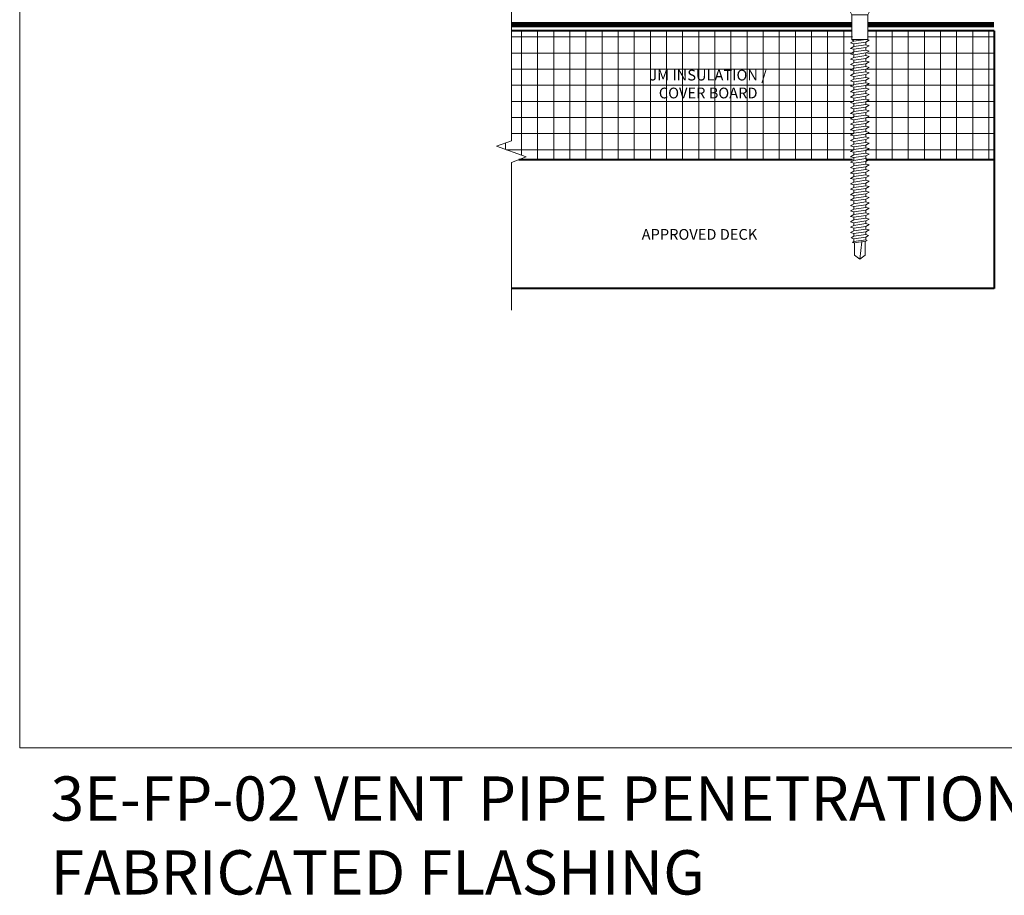
# Model space of a CAD drawing. Units: inches. Extents: x -4.7 to 21.3, y -4.9 to 17.4.
# Drawn here: x -4.7 to 6.7, y -4.9 to 5.3 of the extents above; entities that cross this region are included whole.
import ezdxf

# ---------------------------------------------------------------- set-up
doc = ezdxf.new("R2010")
doc.units = ezdxf.units.IN
doc.header["$MEASUREMENT"] = 0
doc.linetypes.add('HIDDEN', pattern=[0.375, 0.25, -0.125])
for name, color, linetype, lineweight in [('A-DETL-002', 2, 'Continuous', 20), ('A-DETL-004', 4, 'Continuous', 40), ('A-DETL-HIDD', 30, 'HIDDEN', 15), ('A-DETL-NOTE', 4, 'Continuous', 15), ('A-DETL-PATT', 11, 'Continuous', 15)]:
    doc.layers.add(name, color=color, linetype=linetype, lineweight=lineweight)
doc.styles.add('JM Detail Standard', font='verdana.ttf', dxfattribs={"height": 0.125})

# ---------------------------------------------------------------- blocks, each defined once
blk = doc.blocks.new('JM HIGH LOAD FASTENER')
at = {"layer": 'A-DETL-002'}
for p, q in [((-0.1248937376627168, 0.06257969675294817), (-0.09367030324699499, 0.0001328279216181727)), ((-0.09367030324699499, 0.0001328279216181727), (-0.09367030324699499, -0.287232345622499)), ((-0.09367030324699499, 0.0001328279216181727), (0.09367030324699499, 0.0001328279216181727)), ((0.09367030324699499, 0.0001328279216181727), (0.1248937376627168, 0.06257969675294817)), ((0.09367030324699499, 0.0001328279216181727), (0.09367030324699499, -0.287232345622499)), ((-0.09367030324699499, -0.287232345622499), (-0.07025272743527466, -0.3073045534611651)), ((-0.07025272743527466, -0.3388449851858581), (-0.07025272743527466, -0.3703854169104943)), ((0.07025272743527466, -0.3187727773472488), (0.07025272743527466, -0.350313209071885)), ((-0.07025272743527466, -0.4019258486351305), (-0.07025272743527466, -0.4334662803598235)), ((0.07025272743527466, -0.3818536407965212), (0.07025272743527466, -0.4133940725212142)), ((0.07025272743527466, -0.4449345042458503), (0.07025272743527466, -0.4764749359704865)), ((-0.07025272743527466, -0.4650067120844597), (-0.07025272743527466, -0.4965471438091527)), ((-0.07025272743527466, -0.5280875755337888), (-0.07025272743527466, -0.5596280072584818)), ((0.07025272743527466, -0.5080153676951227), (0.07025272743527466, -0.5395557994197588)), ((0.07025272743527466, -0.5710962311444518), (0.07025272743527466, -0.602636662869088)), ((-0.07025272743527466, -0.591168438983118), (-0.07025272743527466, -0.622708870707811)), ((-0.07025272743527466, -0.6542493024324472), (-0.07025272743527466, -0.6857897341570833)), ((0.07025272743527466, -0.634177094593781), (0.07025272743527466, -0.6657175263184172)), ((-0.07025272743527466, -0.7173301658817763), (-0.07025272743527466, -0.7488705976063557)), ((-0.07025272743527466, -0.7804110293309918), (-0.07025272743527466, -0.8119514610556848)), ((0.07025272743527466, -0.6972579580430533), (0.07025272743527466, -0.7287983897677464)), ((0.07025272743527466, -0.7603388214923825), (0.07025272743527466, -0.7918792532170187)), ((-0.07025272743527466, -0.843491892780321), (-0.07025272743527466, -0.8750323245049572)), ((-0.07025272743527466, -0.9065727562295933), (-0.07025272743527466, -0.9381131879542863)), ((0.07025272743527466, -0.8234196849417117), (0.07025272743527466, -0.8549601166663479)), ((0.07025272743527466, -0.886500548390984), (0.07025272743527466, -0.9180409801155633)), ((-0.07025272743527466, -0.9696536196789225), (-0.07025272743527466, -1.001194051403559)), ((0.07025272743527466, -0.9495814118402564), (0.07025272743527466, -0.9811218435648925)), ((0.07025272743527466, -1.012662275289529), (0.07025272743527466, -1.044202707014222)), ((-0.07025272743527466, -1.032734483128252), (-0.07025272743527466, -1.064274914852888)), ((-0.07025272743527466, -1.095815346577524), (-0.07025272743527466, -1.127355778302217)), ((0.07025272743527466, -1.075743138738858), (0.07025272743527466, -1.107283570463494)), ((0.07025272743527466, -1.138824002188187), (0.07025272743527466, -1.170364433912823)), ((-0.07025272743527466, -1.158896210026796), (-0.07025272743527466, -1.190436641751432)), ((-0.07025272743527466, -1.221977073476069), (-0.07025272743527466, -1.253517505200762)), ((0.07025272743527466, -1.201904865637459), (0.07025272743527466, -1.233445297362096)), ((-0.07025272743527466, -1.285057936925398), (-0.07025272743527466, -1.316598368650091)), ((-0.07025272743527466, -1.348138800374727), (-0.07025272743527466, -1.37967923209942)), ((0.07025272743527466, -1.264985729086789), (0.07025272743527466, -1.296526160811425)), ((0.07025272743527466, -1.328066592536118), (0.07025272743527466, -1.359607024260754)), ((-0.07025272743527466, -1.411219663824056), (-0.07025272743527466, -1.442760095548692)), ((-0.07025272743527466, -1.474300527273385), (-0.07025272743527466, -1.505840958998022)), ((0.07025272743527466, -1.391147455985447), (0.07025272743527466, -1.422687887710083)), ((0.07025272743527466, -1.454228319434719), (0.07025272743527466, -1.485768751159355)), ((-0.07025272743527466, -1.537381390722658), (-0.07025272743527466, -1.568921822447351)), ((-0.07025272743527466, -1.60046225417193), (-0.07025272743527466, -1.632002685896623)), ((0.07025272743527466, -1.517309182883992), (0.07025272743527466, -1.548849614608628)), ((0.07025272743527466, -1.580390046333321), (0.07025272743527466, -1.611930478057957)), ((-0.07025272743527466, -1.663543117621259), (-0.07025272743527466, -1.695083549345895)), ((0.07025272743527466, -1.64347090978265), (0.07025272743527466, -1.675011341507286)), ((0.07025272743527466, -1.706551773231922), (0.07025272743527466, -1.738092204956558)), ((-0.07025272743527466, -1.726623981070588), (-0.07025272743527466, -1.758164412795225)), ((-0.07025272743527466, -1.789704844519861), (-0.07025272743527466, -1.821245276244554)), ((0.07025272743527466, -1.769632636681195), (0.07025272743527466, -1.801173068405831)), ((0.07025272743527466, -1.832713500130524), (0.07025272743527466, -1.86425393185516)), ((-0.07025272743527466, -1.852785707969133), (-0.07025272743527466, -1.884326139693826)), ((-0.07025272743527466, -1.915866571418462), (-0.07025272743527466, -1.947407003143098)), ((0.07025272743527466, -1.895794363579853), (0.07025272743527466, -1.927334795304489)), ((-0.07025272743527466, -1.978947434867791), (-0.07025272743527466, -2.010487866592428)), ((-0.07025272743527466, -2.042028298317064), (-0.07025272743527466, -2.073568730041757)), ((0.07025272743527466, -1.958875227029125), (0.07025272743527466, -1.990415658753761)), ((0.07025272743527466, -2.021956090478398), (0.07025272743527466, -2.053496522203034)), ((-0.07025272743527466, -2.105109161766393), (-0.07025272743527466, -2.136649593491029)), ((-0.07025272743527466, -2.168190025215722), (-0.07025272743527466, -2.199730456940358)), ((0.07025272743527466, -2.085036953927727), (0.07025272743527466, -2.116577385652363)), ((0.07025272743527466, -2.148117817376999), (0.07025272743527466, -2.179658249101692)), ((-0.07025272743527466, -2.231270888664938), (-0.07025272743527466, -2.262811320389631)), ((0.07025272743527466, -2.211198680826328), (0.07025272743527466, -2.242739112551021)), ((0.07025272743527466, -2.274279544275657), (0.07025272743527466, -2.305819976000294)), ((-0.07025272743527466, -2.294351752114267), (-0.07025272743527466, -2.325892183838903)), ((-0.07025272743527466, -2.357432615563596), (-0.07025272743527466, -2.388973047288232)), ((0.07025272743527466, -2.337360407724987), (0.07025272743527466, -2.368900839449623)), ((0.07025272743527466, -2.400441271174259), (0.07025272743527466, -2.431981702898895)), ((-0.07025272743527466, -2.420513479012868), (-0.07025272743527466, -2.452053910737561)), ((-0.07025272743527466, -2.483594342462197), (-0.07025272743527466, -2.515134774186834)), ((0.07025272743527466, -2.463522134623531), (0.07025272743527466, -2.495062566348167)), ((-0.07025272743527466, -2.546675205911527), (-0.07025272743527466, -2.578215637636163)), ((-0.07025272743527466, -2.609756069360799), (-0.07025272743527466, -2.641296501085492)), ((0.07025272743527466, -2.52660299807286), (0.07025272743527466, -2.558143429797497)), ((0.07025272743527466, -2.589683861522133), (0.07025272743527466, -2.621224293246826)), ((-0.06244686883132999, -2.796914848376503), (-0.06244686883132999, -2.655951594290059)), ((0, -2.84375), (0.02458531857092794, -2.643518424661181)), ((0.06244686883132999, -2.796914848376503), (0.06244686883132999, -2.638109631766838)), ((0, -2.84375), (-0.06244686883132999, -2.796914848376503)), ((0.06244686883132999, -2.796914848376503), (0, -2.84375))]:
    blk.add_line(p, q, dxfattribs=at)
blk.add_lwpolyline([(0.1753121386078078, 0.06257969675294817, 0.279320334941221), (0.2029523237018793, 0.125026565584335), (0.1405054548705493, 0.15625), (-0.1405054548705493, 0.15625), (-0.2029523237018793, 0.125026565584335, 0.2793203349406566), (-0.1753121386078647, 0.06257969675294817)], format="xyb", close=True, dxfattribs=at)
for points in [[(-0.1092820204548275, -0.3286503826120679), (-0.07025272743527466, -0.3073045534611651), (0.07025272743527466, -0.2872323456225558), (0.1092820204548275, -0.2974269481964029), (0.07025272743527466, -0.3187727773472488), (-0.07025272743527466, -0.3388449851858581)], [(-0.1092820204548275, -0.3917312460613402), (-0.07025272743527466, -0.3703854169104943), (0.07025272743527466, -0.350313209071885), (0.1092820204548275, -0.3605078116456752), (0.07025272743527466, -0.3818536407965212), (-0.07025272743527466, -0.4019258486351305)], [(-0.1092820204548275, -0.4548121095106694), (-0.07025272743527466, -0.4334662803598235), (0.07025272743527466, -0.4133940725212142), (0.1092820204548275, -0.4235886750950044), (0.07025272743527466, -0.4449345042458503), (-0.07025272743527466, -0.4650067120844597)], [(-0.1092820204548275, -0.5178929729599986), (-0.07025272743527466, -0.4965471438091527), (0.07025272743527466, -0.4764749359705434), (0.1092820204548275, -0.4866695385443336), (0.07025272743527466, -0.5080153676951227), (-0.07025272743527466, -0.5280875755337888)], [(-0.1092820204548275, -0.5809738364093278), (-0.07025272743527466, -0.5596280072584818), (0.07025272743527466, -0.5395557994198157), (0.1092820204548275, -0.5497504019936628), (0.07025272743527466, -0.5710962311444518), (-0.07025272743527466, -0.591168438983118)], [(-0.1092820204548275, -0.6440546998586569), (-0.07025272743527466, -0.622708870707811), (0.07025272743527466, -0.602636662869088), (0.1092820204548275, -0.6128312654429351), (0.07025272743527466, -0.634177094593781), (-0.07025272743527466, -0.6542493024324472)], [(-0.1092820204548275, -0.7071355633078724), (-0.07025272743527466, -0.6857897341570833), (0.07025272743527466, -0.6657175263184172), (0.1092820204548275, -0.6759121288922074), (0.07025272743527466, -0.6972579580430533), (-0.07025272743527466, -0.7173301658817763)], [(-0.1092820204548275, -0.7702164267572016), (-0.07025272743527466, -0.7488705976063557), (0.07025272743527466, -0.7287983897677464), (0.1092820204548275, -0.7389929923415366), (0.07025272743527466, -0.7603388214923825), (-0.07025272743527466, -0.7804110293309918)], [(-0.1092820204548275, -0.8332972902065308), (-0.07025272743527466, -0.8119514610556848), (0.07025272743527466, -0.7918792532170187), (0.1092820204548275, -0.8020738557908658), (0.07025272743527466, -0.8234196849417117), (-0.07025272743527466, -0.843491892780321)], [(-0.1092820204548275, -0.8963781536558031), (-0.07025272743527466, -0.8750323245049572), (0.07025272743527466, -0.8549601166663479), (0.1092820204548275, -0.8651547192401381), (0.07025272743527466, -0.886500548390984), (-0.07025272743527466, -0.9065727562295933)], [(-0.1092820204548275, -0.9594590171051323), (-0.07025272743527466, -0.9381131879542863), (0.07025272743527466, -0.9180409801155633), (0.1092820204548275, -0.9282355826894673), (0.07025272743527466, -0.9495814118402564), (-0.07025272743527466, -0.9696536196789225)], [(-0.1092820204548275, -1.022539880554405), (-0.07025272743527466, -1.001194051403559), (0.07025272743527466, -0.9811218435648925), (0.1092820204548275, -0.9913164461386827), (0.07025272743527466, -1.012662275289529), (-0.07025272743527466, -1.032734483128252)], [(-0.1092820204548275, -1.085620744003677), (-0.07025272743527466, -1.064274914852888), (0.07025272743527466, -1.044202707014222), (0.1092820204548275, -1.054397309588012), (0.07025272743527466, -1.075743138738858), (-0.07025272743527466, -1.095815346577524)], [(-0.1092820204548275, -1.148701607453006), (-0.07025272743527466, -1.127355778302217), (0.07025272743527466, -1.107283570463494), (0.1092820204548275, -1.117478173037341), (0.07025272743527466, -1.138824002188187), (-0.07025272743527466, -1.158896210026796)], [(-0.1092820204548275, -1.211782470902278), (-0.07025272743527466, -1.190436641751432), (0.07025272743527466, -1.170364433912823), (0.1092820204548275, -1.180559036486613), (0.07025272743527466, -1.201904865637459), (-0.07025272743527466, -1.221977073476069)], [(-0.1092820204548275, -1.274863334351608), (-0.07025272743527466, -1.253517505200762), (0.07025272743527466, -1.233445297362096), (0.1092820204548275, -1.243639899935943), (0.07025272743527466, -1.264985729086789), (-0.07025272743527466, -1.285057936925398)], [(-0.1092820204548275, -1.337944197800937), (-0.07025272743527466, -1.316598368650091), (0.07025272743527466, -1.296526160811425), (0.1092820204548275, -1.306720763385272), (0.07025272743527466, -1.328066592536118), (-0.07025272743527466, -1.348138800374727)], [(-0.1092820204548275, -1.401025061250266), (-0.07025272743527466, -1.37967923209942), (0.07025272743527466, -1.359607024260754), (0.1092820204548275, -1.369801626834601), (0.07025272743527466, -1.391147455985447), (-0.07025272743527466, -1.411219663824056)], [(-0.1092820204548275, -1.464105924699538), (-0.07025272743527466, -1.442760095548692), (0.07025272743527466, -1.422687887710083), (0.1092820204548275, -1.432882490283873), (0.07025272743527466, -1.454228319434719), (-0.07025272743527466, -1.474300527273385)], [(-0.1092820204548275, -1.527186788148867), (-0.07025272743527466, -1.505840958998022), (0.07025272743527466, -1.485768751159355), (0.1092820204548275, -1.495963353733202), (0.07025272743527466, -1.517309182883992), (-0.07025272743527466, -1.537381390722658)], [(-0.1092820204548275, -1.590267651598197), (-0.07025272743527466, -1.568921822447351), (0.07025272743527466, -1.548849614608628), (0.1092820204548275, -1.559044217182475), (0.07025272743527466, -1.580390046333321), (-0.07025272743527466, -1.600462254171987)], [(-0.1092820204548275, -1.653348515047469), (-0.07025272743527466, -1.632002685896623), (0.07025272743527466, -1.611930478057957), (0.1092820204548275, -1.622125080631804), (0.07025272743527466, -1.64347090978265), (-0.07025272743527466, -1.663543117621259)], [(-0.1092820204548275, -1.716429378496741), (-0.07025272743527466, -1.695083549345895), (0.07025272743527466, -1.675011341507286), (0.1092820204548275, -1.685205944081076), (0.07025272743527466, -1.706551773231922), (-0.07025272743527466, -1.726623981070588)], [(-0.1092820204548275, -1.77951024194607), (-0.07025272743527466, -1.758164412795225), (0.07025272743527466, -1.738092204956558), (0.1092820204548275, -1.748286807530405), (0.07025272743527466, -1.769632636681195), (-0.07025272743527466, -1.789704844519861)], [(-0.1092820204548275, -1.8425911053954), (-0.07025272743527466, -1.821245276244554), (0.07025272743527466, -1.801173068405831), (0.1092820204548275, -1.811367670979678), (0.07025272743527466, -1.832713500130524), (-0.07025272743527466, -1.85278570796919)], [(-0.1092820204548275, -1.905671968844672), (-0.07025272743527466, -1.884326139693826), (0.07025272743527466, -1.86425393185516), (0.1092820204548275, -1.874448534429007), (0.07025272743527466, -1.895794363579853), (-0.07025272743527466, -1.915866571418462)], [(-0.1092820204548275, -1.968752832293944), (-0.07025272743527466, -1.947407003143098), (0.07025272743527466, -1.927334795304489), (0.1092820204548275, -1.937529397878279), (0.07025272743527466, -1.958875227029125), (-0.07025272743527466, -1.978947434867791)], [(-0.1092820204548275, -2.031833695743273), (-0.07025272743527466, -2.010487866592428), (0.07025272743527466, -1.990415658753761), (0.1092820204548275, -2.000610261327608), (0.07025272743527466, -2.021956090478398), (-0.07025272743527466, -2.042028298317064)], [(-0.1092820204548275, -2.094914559192603), (-0.07025272743527466, -2.073568730041757), (0.07025272743527466, -2.053496522203034), (0.1092820204548275, -2.063691124776881), (0.07025272743527466, -2.085036953927727), (-0.07025272743527466, -2.105109161766393)], [(-0.1092820204548275, -2.157995422641818), (-0.07025272743527466, -2.136649593491029), (0.07025272743527466, -2.116577385652363), (0.1092820204548275, -2.126771988226153), (0.07025272743527466, -2.148117817376999), (-0.07025272743527466, -2.168190025215722)], [(-0.1092820204548275, -2.221076286091147), (-0.07025272743527466, -2.199730456940358), (0.07025272743527466, -2.179658249101692), (0.1092820204548275, -2.189852851675482), (0.07025272743527466, -2.211198680826328), (-0.07025272743527466, -2.231270888664938)], [(-0.1092820204548275, -2.284157149540476), (-0.07025272743527466, -2.262811320389631), (0.07025272743527466, -2.242739112551021), (0.1092820204548275, -2.252933715124811), (0.07025272743527466, -2.274279544275657), (-0.07025272743527466, -2.294351752114267)], [(-0.1092820204548275, -2.347238012989749), (-0.07025272743527466, -2.325892183838903), (0.07025272743527466, -2.305819976000294), (0.1092820204548275, -2.316014578574084), (0.07025272743527466, -2.337360407724987), (-0.07025272743527466, -2.357432615563596)], [(-0.1092820204548275, -2.410318876439078), (-0.07025272743527466, -2.388973047288232), (0.07025272743527466, -2.368900839449623), (0.1092820204548275, -2.379095442023413), (0.07025272743527466, -2.400441271174259), (-0.07025272743527466, -2.420513479012868)], [(-0.1092820204548275, -2.473399739888407), (-0.07025272743527466, -2.452053910737561), (0.07025272743527466, -2.431981702898895), (0.1092820204548275, -2.442176305472742), (0.07025272743527466, -2.463522134623531), (-0.07025272743527466, -2.483594342462197)], [(-0.1092820204548275, -2.536480603337736), (-0.07025272743527466, -2.515134774186834), (0.07025272743527466, -2.495062566348167), (0.1092820204548275, -2.505257168922014), (0.07025272743527466, -2.52660299807286), (-0.07025272743527466, -2.546675205911527)], [(-0.0995246971999677, -2.598167563464813), (-0.07025272743527466, -2.578215637636163), (0.07025272743527466, -2.558143429797497), (0.0995246971999677, -2.569731935693426), (0.07025272743527466, -2.589683861522133), (-0.07025272743527466, -2.609756069360799)], [(-0.08488871231759276, -2.65127246399976), (-0.07025272743527466, -2.641296501085492), (0.07025272743527466, -2.621224293246826), (0.08488871231759276, -2.62701854619479), (0.07025272743527466, -2.636994509109115), (-0.07025272743527466, -2.657066716947725)]]:
    blk.add_lwpolyline(points, close=True, dxfattribs=at)
blk.add_lwpolyline([(-0.09367030324699499, -0.287232345622499), (0.09367030324699499, -0.287232345622499)], dxfattribs=at)

msp = doc.modelspace()

# ---------------------------------------------------------------- hatches: boundary and pattern name
at = {"layer": 'A-DETL-PATT'}
h = msp.add_hatch(dxfattribs=at)
h.set_pattern_fill('NET', color=256, scale=1.5)
h.set_pattern_definition([(0, (0, 0), (0, 0.1875), []), (90, (0, 0), (-0.1875, 1.148106374200644e-17), [])])
h.paths.add_polyline_path([(4.992247330539044, 4.512651143976562), (4.953218037519491, 4.522845746550352), (4.992247330539044, 4.544191575701198), (4.992247330539044, 4.575732007425891), (4.953218037519491, 4.585926609999682), (4.992247330539044, 4.607272439150528), (4.992247330539044, 4.638812870875107), (4.953218037519491, 4.649007473449011), (4.992247330539044, 4.6703533025998), (4.992247330539044, 4.701893734324436), (4.953218037519491, 4.712088336898226), (4.992247330539044, 4.733434166049072), (4.992247330539044, 4.764974597773765), (4.953218037519491, 4.775169200347555), (4.992247330539044, 4.796515029498401), (4.992247330539044, 4.828055461223094), (4.953218037519491, 4.838250063796885), (4.992247330539044, 4.859595892947731), (4.992247330539044, 4.891136324672424), (4.953218037519491, 4.901330927246214), (4.992247330539044, 4.92267675639706), (4.992247330539044, 4.954217188121753), (4.953218037519491, 4.964411790695543), (4.992247330539044, 4.985757619846389), (4.992247330539044, 5.017298051571025), (4.953218037519491, 5.027492654144815), (4.992247330539044, 5.048838483295718), (4.968829754727324, 5.068910691134384), (4.968829754727324, 5.133749299096642), (1.007580704345685, 5.133749299096642), (1.007580704345685, 3.852446167926935), (0.8358633656297907, 3.789946167926935), (1.179298043061607, 3.664946167926935), (1.093585350392686, 3.633749299096642), (4.976052151922662, 3.633749299096642), (4.953218037519491, 3.639713658260142), (4.992247330539044, 3.661059487410988), (4.992247330539044, 3.692599919135624), (4.953218037519491, 3.702794521709414), (4.992247330539044, 3.72414035086026), (4.992247330539044, 3.755680782584896), (4.953218037519491, 3.765875385158687), (4.992247330539044, 3.787221214309533), (4.992247330539044, 3.818761646034226), (4.953218037519491, 3.828956248608016), (4.992247330539044, 3.850302077758862), (4.992247330539044, 3.881842509483498), (4.953218037519491, 3.892037112057345), (4.992247330539044, 3.913382941208191), (4.992247330539044, 3.944923372932827), (4.953218037519491, 3.955117975506617), (4.992247330539044, 3.976463804657463), (4.992247330539044, 4.008004236382156), (4.953218037519491, 4.018198838955946), (4.992247330539044, 4.039544668106792), (4.992247330539044, 4.071085099831485), (4.953218037519491, 4.081279702405276), (4.992247330539044, 4.102625531556122), (4.992247330539044, 4.134165963280815), (4.953218037519491, 4.144360565854605), (4.992247330539044, 4.165706395005451), (4.992247330539044, 4.197246826730087), (4.953218037519491, 4.207441429303877), (4.992247330539044, 4.228787258454666), (4.992247330539044, 4.260327690179359), (4.953218037519491, 4.270522292753206), (4.992247330539044, 4.291868121903995), (4.992247330539044, 4.323408553628632), (4.953218037519491, 4.333603156202479), (4.992247330539044, 4.354948985353325), (4.992247330539044, 4.386489417077961), (4.953218037519491, 4.396684019651751), (4.992247330539044, 4.418029848802597), (4.992247330539044, 4.44957028052729), (4.953218037519491, 4.45976488310108), (4.992247330539044, 4.481110712251926)])
h.paths.add_polyline_path([(6.625000115948581, 5.133749299096642), (5.156170361221314, 5.133749299096642), (5.156170361221314, 5.062793929590022), (5.171782078429146, 5.05871608856048), (5.132752785409593, 5.037370259409634), (5.132752785409593, 5.005829827684998), (5.171782078429146, 4.995635225111208), (5.132752785409593, 4.974289395960362), (5.132752785409593, 4.942748964235669), (5.171782078429146, 4.932554361661879), (5.132752785409593, 4.911208532511033), (5.132752785409593, 4.87966810078634), (5.171782078429146, 4.86947349821255), (5.132752785409593, 4.848127669061761), (5.132752785409593, 4.816587237337068), (5.171782078429146, 4.80639263476322), (5.132752785409593, 4.785046805612431), (5.132752785409593, 4.753506373887795), (5.171782078429146, 4.743311771313948), (5.132752785409593, 4.721965942163102), (5.132752785409593, 4.690425510438466), (5.171782078429146, 4.680230907864676), (5.132752785409593, 4.65888507871383), (5.132752785409593, 4.627344646989137), (5.171782078429146, 4.617150044415347), (5.132752785409593, 4.595804215264501), (5.132752785409593, 4.564263783539865), (5.171782078429146, 4.554069180966017), (5.132752785409593, 4.532723351815171), (5.132752785409593, 4.501182920090535), (5.171782078429146, 4.490988317516745), (5.132752785409593, 4.469642488365899), (5.132752785409593, 4.43810205664132), (5.171782078429146, 4.427907454067416), (5.132752785409593, 4.406561624916627), (5.132752785409593, 4.375021193191991), (5.171782078429146, 4.3648265906182), (5.132752785409593, 4.343480761467355), (5.132752785409593, 4.311940329742662), (5.171782078429146, 4.301745727168871), (5.132752785409593, 4.280399898018025), (5.132752785409593, 4.248859466293389), (5.171782078429146, 4.238664863719542), (5.132752785409593, 4.217319034568696), (5.132752785409593, 4.18577860284406), (5.171782078429146, 4.17558400027027), (5.132752785409593, 4.154238171119424), (5.132752785409593, 4.122697739394788), (5.171782078429146, 4.112503136820941), (5.132752785409593, 4.091157307670095), (5.132752785409593, 4.059616875945459), (5.171782078429146, 4.049422273371611), (5.132752785409593, 4.028076444220765), (5.132752785409593, 3.996536012496129), (5.171782078429146, 3.986341409922282), (5.132752785409593, 3.964995580771436), (5.132752785409593, 3.9334551490468), (5.171782078429146, 3.92326054647301), (5.132752785409593, 3.901914717322164), (5.132752785409593, 3.870374285597528), (5.171782078429146, 3.860179683023681), (5.132752785409593, 3.838833853872892), (5.132752785409593, 3.807293422148256), (5.171782078429146, 3.797098819574408), (5.132752785409593, 3.775752990423562), (5.132752785409593, 3.744212558698926), (5.171782078429146, 3.734017956125079), (5.132752785409593, 3.712672126974233), (5.132752785409593, 3.681131695249597), (5.171782078429146, 3.670937092675807), (5.132752785409593, 3.649591263524961), (5.132752785409593, 3.633749299096614), (6.625000115948581, 3.633749299096642)])
h.paths.add_polyline_path([(11.32821792157131, 4.617150044415347), (11.36724721459086, 4.627344646989137), (11.36724721459086, 4.65888507871383), (11.32821792157131, 4.680230907864676), (11.36724721459086, 4.690425510438466), (11.36724721459086, 4.721965942163101), (11.32821792157131, 4.743311771313948), (11.36724721459086, 4.753506373887795), (11.36724721459086, 4.785046805612431), (11.32821792157131, 4.80639263476322), (11.36724721459086, 4.816587237337068), (11.36724721459086, 4.84812766906176), (11.32821792157131, 4.86947349821255), (11.36724721459086, 4.87966810078634), (11.36724721459086, 4.911208532511033), (11.32821792157131, 4.932554361661879), (11.36724721459086, 4.942748964235669), (11.36724721459086, 4.974289395960361), (11.32821792157131, 4.995635225111208), (11.36724721459086, 5.005829827684998), (11.36724721459086, 5.037370259409634), (11.32821792157131, 5.05871608856048), (11.36724721459108, 5.068910691134384), (11.34382963877914, 5.068910691134384), (11.34382963877914, 5.133749299096642), (9.874999884051874, 5.133749299096642), (9.874999884051846, 3.633749299096642), (11.36724721459086, 3.633749299096642), (11.36724721459086, 3.649591263524961), (11.32821792157131, 3.670937092675807), (11.36724721459086, 3.681131695249597), (11.36724721459086, 3.712672126974232), (11.32821792157131, 3.734017956125079), (11.36724721459086, 3.744212558698926), (11.36724721459086, 3.775752990423562), (11.32821792157131, 3.797098819574408), (11.36724721459086, 3.807293422148256), (11.36724721459086, 3.838833853872891), (11.32821792157131, 3.860179683023681), (11.36724721459086, 3.870374285597528), (11.36724721459086, 3.901914717322164), (11.32821792157131, 3.92326054647301), (11.36724721459086, 3.9334551490468), (11.36724721459086, 3.964995580771435), (11.32821792157131, 3.986341409922283), (11.36724721459086, 3.996536012496129), (11.36724721459086, 4.028076444220765), (11.32821792157131, 4.049422273371611), (11.36724721459086, 4.059616875945459), (11.36724721459086, 4.091157307670095), (11.32821792157131, 4.112503136820941), (11.36724721459086, 4.122697739394788), (11.36724721459086, 4.154238171119424), (11.32821792157131, 4.17558400027027), (11.36724721459086, 4.18577860284406), (11.36724721459086, 4.217319034568696), (11.32821792157131, 4.238664863719542), (11.36724721459086, 4.248859466293389), (11.36724721459086, 4.280399898018025), (11.32821792157131, 4.301745727168871), (11.36724721459086, 4.311940329742662), (11.36724721459086, 4.343480761467354), (11.32821792157131, 4.3648265906182), (11.36724721459086, 4.375021193191991), (11.36724721459086, 4.406561624916627), (11.32821792157131, 4.427907454067416), (11.36724721459086, 4.43810205664132), (11.36724721459086, 4.469642488365898), (11.32821792157131, 4.490988317516745), (11.36724721459086, 4.501182920090535), (11.36724721459086, 4.532723351815171), (11.32821792157131, 4.554069180966017), (11.36724721459086, 4.564263783539865), (11.36724721459086, 4.595804215264501)])
h.paths.add_polyline_path([(15.49241929565204, 5.133749299096642), (11.53117024527313, 5.133749299096642), (11.53117024527313, 5.068910691134384), (11.50775266946141, 5.048838483295718), (11.54678196248096, 5.027492654144815), (11.50775266946141, 5.017298051571025), (11.50775266946141, 4.985757619846389), (11.54678196248096, 4.964411790695543), (11.50775266946141, 4.954217188121753), (11.50775266946141, 4.92267675639706), (11.54678196248096, 4.901330927246214), (11.50775266946141, 4.891136324672423), (11.50775266946141, 4.859595892947731), (11.54678196248096, 4.838250063796885), (11.50775266946141, 4.828055461223094), (11.50775266946141, 4.7965150294984), (11.54678196248096, 4.775169200347555), (11.50775266946141, 4.764974597773765), (11.50775266946141, 4.733434166049072), (11.54678196248096, 4.712088336898226), (11.50775266946141, 4.701893734324436), (11.50775266946141, 4.6703533025998), (11.54678196248096, 4.649007473449011), (11.50775266946141, 4.638812870875107), (11.50775266946141, 4.607272439150528), (11.54678196248096, 4.585926609999682), (11.50775266946141, 4.575732007425891), (11.50775266946141, 4.544191575701197), (11.54678196248096, 4.522845746550352), (11.50775266946141, 4.512651143976562), (11.50775266946141, 4.481110712251925), (11.54678196248096, 4.45976488310108), (11.50775266946141, 4.44957028052729), (11.50775266946141, 4.418029848802597), (11.54678196248096, 4.396684019651751), (11.50775266946141, 4.386489417077961), (11.50775266946141, 4.354948985353324), (11.54678196248096, 4.333603156202479), (11.50775266946141, 4.323408553628632), (11.50775266946141, 4.291868121903995), (11.54678196248096, 4.270522292753206), (11.50775266946141, 4.260327690179359), (11.50775266946141, 4.228787258454666), (11.54678196248096, 4.207441429303877), (11.50775266946141, 4.197246826730087), (11.50775266946141, 4.16570639500545), (11.54678196248096, 4.144360565854605), (11.50775266946141, 4.134165963280815), (11.50775266946141, 4.102625531556122), (11.54678196248096, 4.081279702405276), (11.50775266946141, 4.071085099831485), (11.50775266946141, 4.039544668106793), (11.54678196248096, 4.018198838955946), (11.50775266946141, 4.008004236382156), (11.50775266946141, 3.976463804657463), (11.54678196248096, 3.955117975506617), (11.50775266946141, 3.944923372932827), (11.50775266946141, 3.913382941208191), (11.54678196248096, 3.892037112057345), (11.50775266946141, 3.881842509483498), (11.50775266946141, 3.850302077758862), (11.54678196248096, 3.828956248608016), (11.50775266946141, 3.818761646034226), (11.50775266946141, 3.787221214309533), (11.54678196248096, 3.765875385158687), (11.50775266946141, 3.755680782584896), (11.50775266946141, 3.724140350860261), (11.54678196248096, 3.702794521709414), (11.50775266946141, 3.692599919135624), (11.50775266946141, 3.661059487410987), (11.54678196248096, 3.639713658260142), (11.52394784807779, 3.633749299096642), (15.40641464960504, 3.633749299096642), (15.32070195693612, 3.664946167926935), (15.66413663436794, 3.789946167926935), (15.49241929565204, 3.852446167926935)])

# ---------------------------------------------------------------- linework, layer by layer
at = {"layer": 'A-DETL-004'}
for p, q in [((4.968829754727324, 5.133749299096642), (1.007580704345685, 5.133749299096642)), ((6.625000115948581, 5.133749299096642), (5.156170361221285, 5.133749299096642)), ((6.625000115948581, 5.133749299096642), (6.625000115948581, 3.633749299096642)), ((4.976052151922659, 3.633749299096642), (1.093585350392686, 3.633749299096642)), ((6.625000115948581, 3.633749299096642), (5.132752785409593, 3.633749299096614)), ((6.625000115948581, 3.633749299096642), (6.625000115948581, 2.133749299096642)), ((6.625000115948581, 2.133749299096642), (1.007580704345685, 2.133749299096642))]:
    msp.add_line(p, q, dxfattribs=at)
at = {"layer": 'A-DETL-HIDD', "linetype": 'HIDDEN', "const_width": 0.0625}
for points in [[(4.968829754727324, 5.204148811715321), (1.007580704345685, 5.204148811715321)], [(5.156170361221314, 5.204148811715321), (6.625000115948581, 5.204148811715321)]]:
    msp.add_lwpolyline(points, dxfattribs=at)
at = {"layer": 'A-DETL-NOTE'}
msp.add_lwpolyline([(1.007580704345685, 1.883749299096642), (1.007580704345685, 3.602446167926935), (1.179298043061607, 3.664946167926935), (0.8358633656297911, 3.789946167926935), (1.007580704345685, 3.852446167926935), (1.007580704345685, 5.571143036757029)], dxfattribs=at)

# ---------------------------------------------------------------- block references
at = {"layer": 'A-DETL-002'}
msp.add_blockref('JM HIGH LOAD FASTENER', (5.062500057974319, 5.32095719340618), dxfattribs=at)

# ---------------------------------------------------------------- texts
at = {"layer": 'A-DETL-002', "insert": (-4.354622578605174, -3.545263598971034), "char_height": 0.515625, "width": 17.89589777385384, "attachment_point": 1}
msp.add_mtext('3E-FP-02 VENT PIPE PENETRATION WITH FIELD FABRICATED FLASHING', dxfattribs=at)
at = {"layer": 'A-DETL-NOTE', "insert": (3.195962586250118, 2.747786609632065), "char_height": 0.125, "width": 3.570770804911319, "attachment_point": 5, "style": 'JM Detail Standard'}
msp.add_mtext('APPROVED DECK', dxfattribs=at)

# ---------------------------------------------------------------- next in the draw order: texts
at = {"layer": 'A-DETL-NOTE', "insert": (3.297181339787983, 4.497786609626608), "char_height": 0.125, "width": 1.534659219055328, "attachment_point": 5, "style": 'JM Detail Standard', "bg_fill": 3, "box_fill_scale": 1.5, "bg_fill_color": 256, "bg_fill_transparency": 0}
msp.add_mtext('JM INSULATION / \\PCOVER BOARD', dxfattribs=at)

# ---------------------------------------------------------------- next in the draw order: linework, layer by layer
at = {"layer": 'A-DETL-PATT'}
msp.add_lwpolyline([(-4.714241822416326, 17.44152186975219), (21.27672591770734, 17.44152186975219), (21.27672591770734, -3.213839562148584), (-4.714241822416326, -3.213839562148585)], close=True, dxfattribs=at)

doc.saveas('drawing.dxf')
